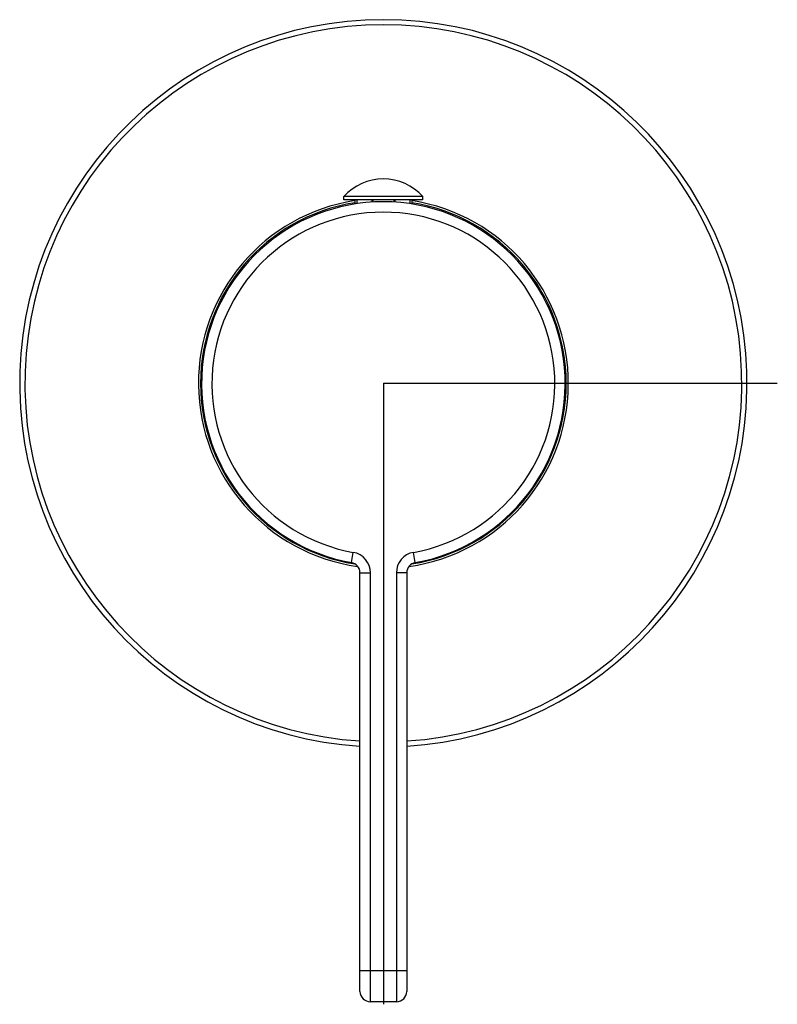
# Model space of a CAD drawing. Extents: x 14593 to 21793, y -12676 to 3708.
# Drawn here: x 18163 to 18236, y -8460 to -8365 of the extents above; entities that cross this region are included whole.
import ezdxf

# ---------------------------------------------------------------- set-up
doc = ezdxf.new("R2010")
doc.units = 0
doc.layers.add('__', color=7, linetype='CONTINUOUS')
doc.layers.add('_______B__2D', color=7, linetype='CONTINUOUS')

# ---------------------------------------------------------------- blocks, each defined once
blk = doc.blocks.new('____-27')
at = {"layer": '__', "color": 2}
for p, q in [((58.844, 32.528), (51.244, 32.528)), ((51.244, 32.228), (51.244, 32.528)), ((58.844, 32.228), (51.244, 32.228)), ((52.294, 32.228), (52.294, 31.808)), ((52.482, 32.228), (52.482, 31.831)), ((53.926, 32.228), (53.926, 31.982)), ((54.044, 32.228), (54.044, 31.986)), ((56.044, 32.228), (56.044, 31.986)), ((56.162, 32.228), (56.162, 31.982)), ((57.606, 32.228), (57.606, 31.831)), ((57.794, 32.228), (57.794, 31.808)), ((58.844, 32.228), (58.844, 32.528)), ((51.97, -2.702), (52.145, -1.718)), ((58.118, -2.702), (57.943, -1.718)), ((52.794, -3.687), (53.794, -3.687)), ((52.794, -43.974), (52.794, -3.687)), ((53.794, -44.974), (53.794, -3.687)), ((57.294, -3.687), (56.294, -3.687)), ((56.294, -3.687), (56.294, -44.974)), ((57.294, -3.687), (57.294, -43.974)), ((52.794, -41.974), (57.294, -41.974)), ((56.294, -44.974), (53.794, -44.974))]:
    blk.add_line(p, q, dxfattribs=at)
at = {"layer": '__', "color": 2, "linetype": 'CONTINUOUS'}
for q in [(92.956, 14.553), (55.044, -45.222)]:
    blk.add_line((55.044, 14.553), q, dxfattribs=at)
at = {"layer": '__', "color": 2}
for centre, radius, start, end in [((55.044, 14.553), 35, 273.68584, 266.31416), ((55.044, 14.553), 34.5, 273.73934, 266.26066), ((55.044, 29.131), 5.097, 41.79553, 138.20447), ((55.044, 14.553), 17.8, 98.89666, 261.99971), ((55.044, 14.553), 17.6, 98.99183, 261.03545), ((55.044, 14.526), 17.5, 280.11798, 259.88202), ((55.044, 14.553), 17.6, 93.2448, 93.62887), ((55.044, 14.553), 17.6, 86.37113, 86.7552), ((55.044, 14.553), 17.8, 278.00029, 81.10334), ((55.044, 14.553), 17.6, 278.96455, 81.00817), ((55.044, 14.526), 16.5, 280.11798, 259.88202), ((51.794, -3.687), 2, 0, 79.88202), ((58.294, -3.687), 2, 100.11798, 180), ((51.794, -3.687), 1, 0, 79.88202), ((58.294, -3.687), 1, 100.11798, 180), ((53.794, -43.974), 1, 180, 270), ((56.294, -43.974), 1, 270, 0)]:
    blk.add_arc(centre, radius, start, end, dxfattribs=at)
blk = doc.blocks.new('_________')
at = {"layer": '__', "color": 17}
blk.add_blockref('____-27', (0, 0), dxfattribs=at)
blk = doc.blocks.new('______B__2D')
at = {"layer": '__', "color": 17}
blk.add_blockref('_________', (18236.212, -8551.425), dxfattribs=at)
blk.add_blockref('_________', (18236.212, -8551.425), dxfattribs=at)

msp = doc.modelspace()

# ---------------------------------------------------------------- block references
at = {"layer": '_______B__2D'}
msp.add_blockref('______B__2D', (-93.164, 136.384), dxfattribs=at)

doc.saveas('drawing.dxf')
